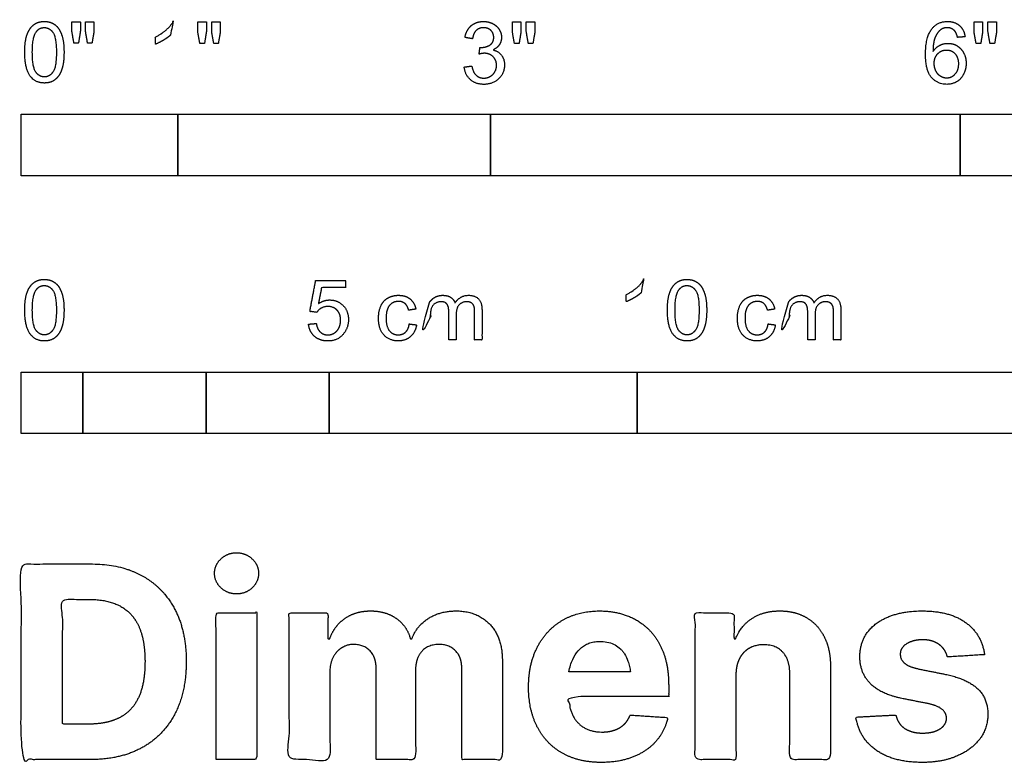
# Model space of a CAD drawing. Units: feet. Extents: x 0 to 1.15, y -0.48 to 0.36.
# Drawn here: x 0 to 0.52, y -0.48 to -0.09 of the extents above; entities that cross this region are included whole.
import ezdxf

# ---------------------------------------------------------------- set-up
doc = ezdxf.new("R2010")
doc.units = ezdxf.units.FT
doc.header["$MEASUREMENT"] = 0
doc.layers.add('2D$N-SYMB', color=7, linetype='Continuous', true_color=0x800040)
doc.layers.add('2D$X-DIMENSIONS.COM', color=7, linetype='Continuous', true_color=0x800080)

msp = doc.modelspace()

# ---------------------------------------------------------------- linework, layer by layer
at = {"layer": '2D$N-SYMB'}
for points in [[(0, -0.17017), (0, -0.13736), (0.08333, -0.13736), (0.08333, -0.17017)], [(0.08333, -0.17017), (0.08333, -0.13736), (0.25, -0.13736), (0.25, -0.17017)], [(0.25, -0.17017), (0.25, -0.13736), (0.5, -0.13736), (0.5, -0.17017)], [(0.5, -0.17017), (0.5, -0.13736), (1, -0.13736), (1, -0.17017)], [(0, -0.30753), (0, -0.27472), (0.03281, -0.27472), (0.03281, -0.30753)], [(0.03281, -0.30753), (0.03281, -0.27472), (0.09843, -0.27472), (0.09843, -0.30753)], [(0.09843, -0.30753), (0.09843, -0.27472), (0.16404, -0.27472), (0.16404, -0.30753)], [(0.16404, -0.30753), (0.16404, -0.27472), (0.32808, -0.27472), (0.32808, -0.30753)], [(0.32808, -0.30753), (0.32808, -0.27472), (0.98425, -0.27472), (0.98425, -0.30753)]]:
    msp.add_lwpolyline(points, close=True, dxfattribs=at)
for points, knots in [([(0.00186, -0.10443), (0.00186, -0.11347), (0.00503, -0.11748), (0.00768, -0.12081), (0.01232, -0.12081), (0.01585, -0.12081), (0.01816, -0.11891), (0.02047, -0.11702), (0.02163, -0.11355), (0.02279, -0.11008), (0.02279, -0.10443), (0.02279, -0.09966), (0.02206, -0.09685), (0.02134, -0.09404), (0.02007, -0.09208), (0.0188, -0.09012), (0.01685, -0.08908), (0.01491, -0.08804), (0.01232, -0.08804), (0.00882, -0.08804), (0.00651, -0.08992), (0.0042, -0.0918), (0.00303, -0.09527), (0.00186, -0.09874), (0.00186, -0.10443)], [-12, -12, -12, -11, -11, -10, -10, -9, -9, -8, -8, -7, -7, -6, -6, -5, -5, -4, -4, -3, -3, -2, -2, -1, -1, 0, 0, 0]), ([(0.02808, -0.09953), (0.02929, -0.09953), (0.03049, -0.09953), (0.03098, -0.09648), (0.03148, -0.09342), (0.03148, -0.0908), (0.03148, -0.08817), (0.02923, -0.08817), (0.02699, -0.08817), (0.02699, -0.0908), (0.02699, -0.09342), (0.02754, -0.09648), (0.02808, -0.09953)], [-6, -6, -6, -5, -5, -4, -4, -3, -3, -2, -2, -1, -1, 0, 0, 0]), ([(0.03533, -0.09953), (0.03651, -0.09953), (0.03769, -0.09953), (0.03822, -0.09648), (0.03874, -0.09342), (0.03874, -0.0908), (0.03874, -0.08817), (0.0365, -0.08817), (0.03426, -0.08817), (0.03426, -0.0908), (0.03426, -0.09342), (0.03479, -0.09648), (0.03533, -0.09953)], [-6, -6, -6, -5, -5, -4, -4, -3, -3, -2, -2, -1, -1, 0, 0, 0]), ([(0.07948, -0.0953), (0.07948, -0.10813), (0.07948, -0.12096), (0.08149, -0.12096), (0.0835, -0.12096), (0.0835, -0.1045), (0.0835, -0.08804), (0.08221, -0.08804), (0.08091, -0.08804), (0.07986, -0.09016), (0.07733, -0.09242), (0.0748, -0.09468), (0.07143, -0.09627), (0.07143, -0.09821), (0.07143, -0.10016), (0.07331, -0.09946), (0.07566, -0.09808), (0.07802, -0.09669), (0.07948, -0.0953)], [0, 0, 0, 0.025652, 0.025652, 0.029677, 0.029677, 0.062598, 0.062598, 0.065192, 0.065192, 1.065192, 1.065192, 2.065192, 2.065192, 3.065192, 3.065192, 4.065192, 4.065192, 5.065192, 5.065192, 5.065192]), ([(0.09513, -0.09978), (0.09636, -0.09978), (0.09759, -0.09978), (0.0981, -0.09666), (0.0986, -0.09354), (0.0986, -0.09085), (0.0986, -0.08817), (0.09631, -0.08817), (0.09401, -0.08817), (0.09401, -0.09085), (0.09401, -0.09354), (0.09457, -0.09666), (0.09513, -0.09978)], [-6, -6, -6, -5, -5, -4, -4, -3, -3, -2, -2, -1, -1, 0, 0, 0]), ([(0.10254, -0.09978), (0.10374, -0.09978), (0.10495, -0.09978), (0.10549, -0.09666), (0.10602, -0.09354), (0.10602, -0.09085), (0.10602, -0.08817), (0.10373, -0.08817), (0.10144, -0.08817), (0.10144, -0.09085), (0.10144, -0.09354), (0.10199, -0.09666), (0.10254, -0.09978)], [-6, -6, -6, -5, -5, -4, -4, -3, -3, -2, -2, -1, -1, 0, 0, 0]), ([(0.23591, -0.1123), (0.23631, -0.11639), (0.23916, -0.11897), (0.24201, -0.12154), (0.24633, -0.12154), (0.25112, -0.12154), (0.25425, -0.11855), (0.25738, -0.11557), (0.25738, -0.11127), (0.25738, -0.1081), (0.25577, -0.10598), (0.25416, -0.10387), (0.25125, -0.1032), (0.25349, -0.10217), (0.25463, -0.10043), (0.25577, -0.09868), (0.25577, -0.09656), (0.25577, -0.09432), (0.25457, -0.09233), (0.25337, -0.09034), (0.25112, -0.08919), (0.24886, -0.08804), (0.24617, -0.08804), (0.24228, -0.08804), (0.23967, -0.09026), (0.23705, -0.09249), (0.23631, -0.09653), (0.23832, -0.09689), (0.24034, -0.09725), (0.24078, -0.0943), (0.24235, -0.09282), (0.24391, -0.09135), (0.24626, -0.09135), (0.24863, -0.09135), (0.25013, -0.0928), (0.25163, -0.09425), (0.25163, -0.09647), (0.25163, -0.09926), (0.24957, -0.1006), (0.24751, -0.10195), (0.24429, -0.1019), (0.24407, -0.10367), (0.24385, -0.10544), (0.24555, -0.10499), (0.24669, -0.10499), (0.24948, -0.10499), (0.25129, -0.10679), (0.25311, -0.10859), (0.25311, -0.11136), (0.25311, -0.11427), (0.25115, -0.11624), (0.24919, -0.11821), (0.24635, -0.11821), (0.24396, -0.11821), (0.24229, -0.1167), (0.24063, -0.11519), (0.23993, -0.11176), (0.23792, -0.11203), (0.23591, -0.1123)], [-43, -43, -43, -42, -42, -41, -41, -40, -40, -39, -39, -38, -38, -37, -37, -36, -36, -35, -35, -34, -34, -33, -33, -32, -32, -31, -31, -30, -30, -29, -29, -27.833333, -27.833333, -26.666667, -26.666667, -25.5, -25.5, -24.333333, -24.333333, -23.166667, -23.166667, -22, -22, -21, -21, -20, -20, -19, -19, -18, -18, -17, -17, -16, -16, -15, -15, -14, -14, -13, -13, -13]), ([(0.26268, -0.09978), (0.26391, -0.09978), (0.26514, -0.09978), (0.26564, -0.09666), (0.26614, -0.09354), (0.26614, -0.09085), (0.26614, -0.08817), (0.26385, -0.08817), (0.26156, -0.08817), (0.26156, -0.09085), (0.26156, -0.09354), (0.26212, -0.09666), (0.26268, -0.09978)], [-6, -6, -6, -5, -5, -4, -4, -3, -3, -2, -2, -1, -1, 0, 0, 0]), ([(0.27008, -0.09978), (0.27129, -0.09978), (0.2725, -0.09978), (0.27303, -0.09666), (0.27357, -0.09354), (0.27357, -0.09085), (0.27357, -0.08817), (0.27128, -0.08817), (0.26898, -0.08817), (0.26898, -0.09085), (0.26898, -0.09354), (0.26953, -0.09666), (0.27008, -0.09978)], [-6, -6, -6, -5, -5, -4, -4, -3, -3, -2, -2, -1, -1, 0, 0, 0]), ([(0.50263, -0.0962), (0.50214, -0.09237), (0.49967, -0.09021), (0.4972, -0.08804), (0.49333, -0.08804), (0.48814, -0.08804), (0.48508, -0.09179), (0.48157, -0.09611), (0.48157, -0.10561), (0.48157, -0.11411), (0.48474, -0.11781), (0.48792, -0.12152), (0.49295, -0.12152), (0.4959, -0.12152), (0.49823, -0.12011), (0.50055, -0.1187), (0.50188, -0.11605), (0.50321, -0.1134), (0.50321, -0.11031), (0.50321, -0.10561), (0.50039, -0.10265), (0.49756, -0.09969), (0.49353, -0.09969), (0.49123, -0.09969), (0.48913, -0.10076), (0.48702, -0.10183), (0.48557, -0.10405), (0.48561, -0.09913), (0.48671, -0.09647), (0.48781, -0.09381), (0.48971, -0.09242), (0.49116, -0.09135), (0.49308, -0.09135), (0.49548, -0.09135), (0.49711, -0.09307), (0.49809, -0.09414), (0.49863, -0.09651), (0.50063, -0.09636), (0.50263, -0.0962)], [-37, -37, -37, -36, -36, -35, -35, -34, -34, -33, -33, -32, -32, -31, -31, -30, -30, -29, -29, -28, -28, -27, -27, -26, -26, -25, -25, -24, -24, -23, -23, -22, -22, -21, -21, -20, -20, -19, -19, -18, -18, -18]), ([(0.50854, -0.09978), (0.50977, -0.09978), (0.511, -0.09978), (0.5115, -0.09666), (0.512, -0.09354), (0.512, -0.09085), (0.512, -0.08817), (0.50971, -0.08817), (0.50742, -0.08817), (0.50742, -0.09085), (0.50742, -0.09354), (0.50798, -0.09666), (0.50854, -0.09978)], [-6, -6, -6, -5, -5, -4, -4, -3, -3, -2, -2, -1, -1, 0, 0, 0]), ([(0.51594, -0.09978), (0.51715, -0.09978), (0.51836, -0.09978), (0.51889, -0.09666), (0.51943, -0.09354), (0.51943, -0.09085), (0.51943, -0.08817), (0.51714, -0.08817), (0.51484, -0.08817), (0.51484, -0.09085), (0.51484, -0.09354), (0.51539, -0.09666), (0.51594, -0.09978)], [-6, -6, -6, -5, -5, -4, -4, -3, -3, -2, -2, -1, -1, 0, 0, 0]), ([(0.00591, -0.10443), (0.00591, -0.11233), (0.00776, -0.11495), (0.00961, -0.11757), (0.01232, -0.11757), (0.01504, -0.11757), (0.01689, -0.11494), (0.01874, -0.11231), (0.01874, -0.10443), (0.01874, -0.09651), (0.01689, -0.0939), (0.01504, -0.0913), (0.01228, -0.0913), (0.00957, -0.0913), (0.00795, -0.0936), (0.00591, -0.09653), (0.00591, -0.10443)], [0, 0, 0, 1, 1, 2, 2, 3, 3, 4, 4, 5, 5, 6, 6, 7, 7, 8, 8, 8]), ([(0.4862, -0.11033), (0.4862, -0.11241), (0.48708, -0.11431), (0.48796, -0.11621), (0.48955, -0.11721), (0.49114, -0.11821), (0.49288, -0.11821), (0.49543, -0.11821), (0.49727, -0.11615), (0.4991, -0.11409), (0.4991, -0.11056), (0.4991, -0.10716), (0.49729, -0.1052), (0.49548, -0.10324), (0.49273, -0.10324), (0.49, -0.10324), (0.4881, -0.1052), (0.4862, -0.10716), (0.4862, -0.11033)], [0, 0, 0, 1, 1, 2, 2, 3, 3, 4, 4, 5, 5, 6, 6, 7, 7, 8, 8, 9, 9, 9]), ([(0.00186, -0.24179), (0.00186, -0.25083), (0.00503, -0.25484), (0.00768, -0.25817), (0.01232, -0.25817), (0.01585, -0.25817), (0.01816, -0.25627), (0.02047, -0.25438), (0.02163, -0.25091), (0.02279, -0.24744), (0.02279, -0.24179), (0.02279, -0.23702), (0.02206, -0.23421), (0.02134, -0.2314), (0.02007, -0.22944), (0.0188, -0.22748), (0.01685, -0.22644), (0.01491, -0.2254), (0.01232, -0.2254), (0.00882, -0.2254), (0.00651, -0.22728), (0.0042, -0.22916), (0.00303, -0.23263), (0.00186, -0.2361), (0.00186, -0.24179)], [-12, -12, -12, -11, -11, -10, -10, -9, -9, -8, -8, -7, -7, -6, -6, -5, -5, -4, -4, -3, -3, -2, -2, -1, -1, 0, 0, 0]), ([(0.33009, -0.23251), (0.33009, -0.24507), (0.33009, -0.25762), (0.33206, -0.25762), (0.33403, -0.25762), (0.33403, -0.24151), (0.33403, -0.2254), (0.33276, -0.2254), (0.33149, -0.2254), (0.33046, -0.22748), (0.32799, -0.22969), (0.32552, -0.2319), (0.32221, -0.23345), (0.32221, -0.23536), (0.32221, -0.23726), (0.32405, -0.23658), (0.32636, -0.23523), (0.32867, -0.23387), (0.33009, -0.23251)], [0, 0, 0, 0.025106, 0.025106, 0.029046, 0.029046, 0.061266, 0.061266, 0.063805, 0.063805, 1.063805, 1.063805, 2.063805, 2.063805, 3.063805, 3.063805, 4.063805, 4.063805, 5.063805, 5.063805, 5.063805]), ([(0.34412, -0.24179), (0.34412, -0.25083), (0.3473, -0.25484), (0.34995, -0.25817), (0.35459, -0.25817), (0.35811, -0.25817), (0.36042, -0.25627), (0.36273, -0.25438), (0.36389, -0.25091), (0.36505, -0.24744), (0.36505, -0.24179), (0.36505, -0.23702), (0.36433, -0.23421), (0.3636, -0.2314), (0.36233, -0.22944), (0.36106, -0.22748), (0.35912, -0.22644), (0.35717, -0.2254), (0.35459, -0.2254), (0.35108, -0.2254), (0.34877, -0.22728), (0.34647, -0.22916), (0.34529, -0.23263), (0.34412, -0.2361), (0.34412, -0.24179)], [-12, -12, -12, -11, -11, -10, -10, -9, -9, -8, -8, -7, -7, -6, -6, -5, -5, -4, -4, -3, -3, -2, -2, -1, -1, 0, 0, 0]), ([(0.00591, -0.24179), (0.00591, -0.24969), (0.00776, -0.25231), (0.00961, -0.25493), (0.01232, -0.25493), (0.01504, -0.25493), (0.01689, -0.2523), (0.01874, -0.24967), (0.01874, -0.24179), (0.01874, -0.23387), (0.01689, -0.23126), (0.01504, -0.22866), (0.01228, -0.22866), (0.00957, -0.22866), (0.00795, -0.23096), (0.00591, -0.23389), (0.00591, -0.24179)], [0, 0, 0, 1, 1, 2, 2, 3, 3, 4, 4, 5, 5, 6, 6, 7, 7, 8, 8, 8]), ([(0.153, -0.24921), (0.15339, -0.25326), (0.15616, -0.25571), (0.15893, -0.25817), (0.16331, -0.25817), (0.16865, -0.25817), (0.17173, -0.25427), (0.17427, -0.2511), (0.17427, -0.24674), (0.17427, -0.24217), (0.17138, -0.23925), (0.16849, -0.23634), (0.16429, -0.23634), (0.16112, -0.23634), (0.15823, -0.23836), (0.15909, -0.23404), (0.15996, -0.22973), (0.16636, -0.22973), (0.17276, -0.22973), (0.17276, -0.22785), (0.17276, -0.22597), (0.16478, -0.22597), (0.15681, -0.22597), (0.15525, -0.23421), (0.1537, -0.24245), (0.15555, -0.24269), (0.1574, -0.24293), (0.15827, -0.24155), (0.1598, -0.24069), (0.16134, -0.23982), (0.16324, -0.23982), (0.1663, -0.23982), (0.1682, -0.24177), (0.17009, -0.24372), (0.17009, -0.24709), (0.17009, -0.25064), (0.16812, -0.25278), (0.16615, -0.25493), (0.16331, -0.25493), (0.16094, -0.25493), (0.15927, -0.2534), (0.15759, -0.25188), (0.15713, -0.24886), (0.15506, -0.24904), (0.153, -0.24921)], [-29, -29, -29, -28, -28, -27, -27, -26, -26, -25, -25, -24, -24, -23, -23, -22, -22, -21, -21, -20, -20, -19, -19, -18, -18, -17, -17, -16, -16, -15, -15, -14, -14, -13, -13, -12, -12, -11, -11, -10, -10, -9, -9, -8, -8, -7, -7, -7]), ([(0.34817, -0.24179), (0.34817, -0.24969), (0.35002, -0.25231), (0.35187, -0.25493), (0.35459, -0.25493), (0.3573, -0.25493), (0.35915, -0.2523), (0.361, -0.24967), (0.361, -0.24179), (0.361, -0.23387), (0.35915, -0.23126), (0.3573, -0.22866), (0.35454, -0.22866), (0.35183, -0.22866), (0.35021, -0.23096), (0.34817, -0.23389), (0.34817, -0.24179)], [0, 0, 0, 1, 1, 2, 2, 3, 3, 4, 4, 5, 5, 6, 6, 7, 7, 8, 8, 8]), ([(0.20665, -0.2491), (0.20623, -0.25206), (0.20468, -0.25348), (0.20312, -0.2549), (0.2008, -0.2549), (0.19791, -0.2549), (0.19612, -0.25278), (0.19432, -0.25066), (0.19432, -0.24597), (0.19432, -0.24136), (0.19618, -0.23922), (0.19804, -0.23709), (0.20102, -0.23709), (0.20299, -0.23709), (0.20438, -0.23827), (0.20577, -0.23945), (0.20632, -0.24179), (0.20823, -0.2415), (0.21015, -0.2412), (0.20947, -0.23768), (0.20706, -0.23576), (0.20465, -0.23385), (0.20087, -0.23385), (0.19787, -0.23385), (0.19532, -0.23526), (0.19277, -0.23667), (0.19152, -0.23949), (0.19027, -0.24232), (0.19027, -0.24608), (0.19027, -0.25191), (0.19317, -0.25502), (0.19607, -0.25814), (0.20084, -0.25814), (0.20465, -0.25814), (0.20727, -0.25588), (0.20988, -0.25361), (0.21052, -0.24961), (0.20858, -0.24936), (0.20665, -0.2491)], [-27, -27, -27, -26, -26, -25, -25, -24, -24, -23, -23, -22, -22, -21, -21, -20, -20, -19, -19, -18, -18, -17, -17, -16, -16, -15, -15, -14, -14, -13, -13, -12, -12, -11, -11, -10, -10, -9, -9, -8, -8, -8]), ([(0.21741, -0.23763), (0.21741, -0.236), (0.21741, -0.23437), (0.21565, -0.23437), (0.21389, -0.23437), (0.21389, -0.246), (0.21389, -0.25762), (0.21586, -0.25762), (0.21783, -0.25762), (0.21783, -0.25159), (0.21783, -0.24556), (0.21783, -0.24238), (0.21846, -0.2407), (0.2191, -0.23901), (0.22051, -0.23814), (0.22192, -0.23726), (0.22359, -0.23726), (0.22578, -0.23726), (0.22674, -0.23858), (0.2277, -0.23989), (0.2277, -0.24252), (0.2277, -0.25007), (0.2277, -0.25762), (0.22967, -0.25762), (0.23164, -0.25762), (0.23164, -0.25087), (0.23164, -0.24411), (0.23164, -0.24052), (0.23326, -0.23889), (0.23488, -0.23726), (0.23733, -0.23726), (0.23869, -0.23726), (0.2397, -0.2379), (0.2407, -0.23853), (0.24109, -0.23957), (0.24147, -0.24061), (0.24147, -0.24298), (0.24147, -0.2503), (0.24147, -0.25762), (0.24343, -0.25762), (0.24539, -0.25762), (0.24539, -0.24964), (0.24539, -0.24166), (0.24539, -0.23768), (0.24353, -0.23576), (0.24167, -0.23385), (0.23821, -0.23385), (0.23379, -0.23385), (0.23103, -0.23792), (0.23035, -0.23599), (0.2287, -0.23492), (0.22705, -0.23385), (0.22446, -0.23385), (0.22214, -0.23385), (0.22033, -0.23489), (0.21851, -0.23593), (0.21741, -0.23763)], [0, 0, 0, 0.003261, 0.003261, 0.006785, 0.006785, 0.030031, 0.030031, 0.033971, 0.033971, 0.046031, 0.046031, 1.046031, 1.046031, 2.046031, 2.046031, 3.046031, 3.046031, 4.046031, 4.046031, 5.046031, 5.046031, 6.046031, 6.046031, 7.046031, 7.046031, 8.046031, 8.046031, 9.046031, 9.046031, 10.046031, 10.046031, 11.046031, 11.046031, 12.046031, 12.046031, 13.046031, 13.046031, 14.046031, 14.046031, 15.046031, 15.046031, 16.046031, 16.046031, 17.046031, 17.046031, 18.046031, 18.046031, 19.046031, 19.046031, 20.046031, 20.046031, 21.046031, 21.046031, 22.046031, 22.046031, 23.046031, 23.046031, 23.046031]), ([(0.39777, -0.2491), (0.39736, -0.25206), (0.3958, -0.25348), (0.39425, -0.2549), (0.39193, -0.2549), (0.38904, -0.2549), (0.38724, -0.25278), (0.38545, -0.25066), (0.38545, -0.24597), (0.38545, -0.24136), (0.38731, -0.23922), (0.38917, -0.23709), (0.39215, -0.23709), (0.39412, -0.23709), (0.39551, -0.23827), (0.3969, -0.23945), (0.39744, -0.24179), (0.39936, -0.2415), (0.40127, -0.2412), (0.4006, -0.23768), (0.39819, -0.23576), (0.39578, -0.23385), (0.39199, -0.23385), (0.38899, -0.23385), (0.38644, -0.23526), (0.38389, -0.23667), (0.38265, -0.23949), (0.3814, -0.24232), (0.3814, -0.24608), (0.3814, -0.25191), (0.3843, -0.25502), (0.3872, -0.25814), (0.39197, -0.25814), (0.39578, -0.25814), (0.3984, -0.25588), (0.40101, -0.25361), (0.40165, -0.24961), (0.39971, -0.24936), (0.39777, -0.2491)], [-27, -27, -27, -26, -26, -25, -25, -24, -24, -23, -23, -22, -22, -21, -21, -20, -20, -19, -19, -18, -18, -17, -17, -16, -16, -15, -15, -14, -14, -13, -13, -12, -12, -11, -11, -10, -10, -9, -9, -8, -8, -8]), ([(0.40854, -0.23763), (0.40854, -0.236), (0.40854, -0.23437), (0.40678, -0.23437), (0.40502, -0.23437), (0.40502, -0.246), (0.40502, -0.25762), (0.40699, -0.25762), (0.40896, -0.25762), (0.40896, -0.25159), (0.40896, -0.24556), (0.40896, -0.24238), (0.40959, -0.2407), (0.41023, -0.23901), (0.41164, -0.23814), (0.41305, -0.23726), (0.41471, -0.23726), (0.4169, -0.23726), (0.41787, -0.23858), (0.41883, -0.23989), (0.41883, -0.24252), (0.41883, -0.25007), (0.41883, -0.25762), (0.4208, -0.25762), (0.42277, -0.25762), (0.42277, -0.25087), (0.42277, -0.24411), (0.42277, -0.24052), (0.42439, -0.23889), (0.42601, -0.23726), (0.42846, -0.23726), (0.42982, -0.23726), (0.43082, -0.2379), (0.43183, -0.23853), (0.43221, -0.23957), (0.4326, -0.24061), (0.4326, -0.24298), (0.4326, -0.2503), (0.4326, -0.25762), (0.43456, -0.25762), (0.43651, -0.25762), (0.43651, -0.24964), (0.43651, -0.24166), (0.43651, -0.23768), (0.43465, -0.23576), (0.43279, -0.23385), (0.42933, -0.23385), (0.42491, -0.23385), (0.42216, -0.23792), (0.42148, -0.23599), (0.41982, -0.23492), (0.41817, -0.23385), (0.41559, -0.23385), (0.41327, -0.23385), (0.41145, -0.23489), (0.40964, -0.23593), (0.40854, -0.23763)], [0, 0, 0, 0.003261, 0.003261, 0.006785, 0.006785, 0.030031, 0.030031, 0.033971, 0.033971, 0.046031, 0.046031, 1.046031, 1.046031, 2.046031, 2.046031, 3.046031, 3.046031, 4.046031, 4.046031, 5.046031, 5.046031, 6.046031, 6.046031, 7.046031, 7.046031, 8.046031, 8.046031, 9.046031, 9.046031, 10.046031, 10.046031, 11.046031, 11.046031, 12.046031, 12.046031, 13.046031, 13.046031, 14.046031, 14.046031, 15.046031, 15.046031, 16.046031, 16.046031, 17.046031, 17.046031, 18.046031, 18.046031, 19.046031, 19.046031, 20.046031, 20.046031, 21.046031, 21.046031, 22.046031, 22.046031, 23.046031, 23.046031, 23.046031])]:
    msp.add_open_spline(points, degree=2, knots=knots, dxfattribs=at)
at = {"layer": '2D$X-DIMENSIONS.COM'}
for points, degree, knots in [([(0.1147, -0.39287), (0.11953, -0.39287), (0.12296, -0.38964), (0.12639, -0.38641), (0.12639, -0.38188), (0.12639, -0.37741), (0.12296, -0.37418), (0.11953, -0.37095), (0.11464, -0.37095), (0.10986, -0.37095), (0.1064, -0.37418), (0.10295, -0.37741), (0.10295, -0.38188), (0.10295, -0.38641), (0.1064, -0.38964), (0.10986, -0.39287), (0.1147, -0.39287)], 2, [-8, -8, -8, -7, -7, -6, -6, -5, -5, -4, -4, -3, -3, -2, -2, -1, -1, 0, 0, 0]), ([(0.03693, -0.48106), (0.0528, -0.48106), (0.06421, -0.47481), (0.07563, -0.46855), (0.08176, -0.45685), (0.08789, -0.44515), (0.08789, -0.42888), (0.08789, -0.41265), (0.08176, -0.40101), (0.07563, -0.38936), (0.06429, -0.38313), (0.05295, -0.3769), (0.03723, -0.3769), (0.01862, -0.3769), (0, -0.3769), (0, -0.42898), (0, -0.48106), (0.01846, -0.48106), (0.03693, -0.48106)], 2, [-15, -15, -15, -14, -14, -13, -13, -12, -12, -11, -11, -10, -10, -9, -9, -8, -8, -7, -7, -6, -6, -6]), ([(0.03601, -0.46219), (0.04578, -0.46219), (0.05246, -0.45871), (0.05915, -0.45523), (0.06254, -0.44788), (0.06592, -0.44053), (0.06592, -0.42888), (0.06592, -0.41733), (0.06254, -0.41001), (0.05915, -0.40268), (0.05249, -0.39923), (0.04583, -0.39577), (0.03606, -0.39577), (0.02904, -0.39577), (0.02202, -0.39577), (0.02202, -0.42898), (0.02202, -0.46219), (0.02902, -0.46219), (0.03601, -0.46219)], 2, [-7.813477, -7.813477, -7.813477, -6.813477, -6.813477, -5.813477, -5.813477, -4.813477, -4.813477, -3.813477, -3.813477, -2.813477, -2.813477, -1.813477, -1.813477, -1.543945, -1.543945, -0.268555, -0.268555, 0, 0, 0]), ([(0.10376, -0.48106), (0.11459, -0.48106), (0.12543, -0.48106), (0.12543, -0.442), (0.12543, -0.40294), (0.11459, -0.40294), (0.10376, -0.40294), (0.10376, -0.442), (0.10376, -0.48106)], 2, [-4, -4, -4, -3, -3, -2, -2, -1, -1, 0, 0, 0]), ([(0.16429, -0.41672), (0.16383, -0.41672), (0.16337, -0.41672), (0.16337, -0.40983), (0.16337, -0.40294), (0.15305, -0.40294), (0.14272, -0.40294), (0.14272, -0.442), (0.14272, -0.48106), (0.15355, -0.48106), (0.16439, -0.48106), (0.16439, -0.45762), (0.16439, -0.43417), (0.16439, -0.42984), (0.16607, -0.42662), (0.16774, -0.42339), (0.17062, -0.42158), (0.17349, -0.41977), (0.1771, -0.41977), (0.18244, -0.41977), (0.18572, -0.42318), (0.18901, -0.42659), (0.18901, -0.43234), (0.18901, -0.4567), (0.18901, -0.48106), (0.19951, -0.48106), (0.21001, -0.48106), (0.21001, -0.45721), (0.21001, -0.43335), (0.21001, -0.42725), (0.21332, -0.42351), (0.21662, -0.41977), (0.22252, -0.41977), (0.22771, -0.41977), (0.23117, -0.42303), (0.23463, -0.42628), (0.23463, -0.43279), (0.23463, -0.45693), (0.23463, -0.48106), (0.24544, -0.48106), (0.25625, -0.48106), (0.25625, -0.45479), (0.25625, -0.42852), (0.25625, -0.41581), (0.2494, -0.40886), (0.24256, -0.40192), (0.23163, -0.40192), (0.22303, -0.40192), (0.21675, -0.40596), (0.21047, -0.41001), (0.20808, -0.41672), (0.20767, -0.41672), (0.20727, -0.41672), (0.20538, -0.40991), (0.19974, -0.40591), (0.19409, -0.40192), (0.18606, -0.40192), (0.17812, -0.40192), (0.17242, -0.40589), (0.16673, -0.40986), (0.16429, -0.41672)], 2, [0, 0, 0, 0.017578, 0.017578, 0.282227, 0.282227, 0.678711, 0.678711, 2.178711, 2.178711, 2.594727, 2.594727, 3.495117, 3.495117, 4.495117, 4.495117, 5.495117, 5.495117, 6.495117, 6.495117, 7.495117, 7.495117, 8.495117, 8.495117, 9.495117, 9.495117, 10.495117, 10.495117, 11.495117, 11.495117, 12.495117, 12.495117, 13.495117, 13.495117, 14.495117, 14.495117, 15.495117, 15.495117, 16.495117, 16.495117, 17.495117, 17.495117, 18.495117, 18.495117, 19.495117, 19.495117, 20.495117, 20.495117, 21.495117, 21.495117, 22.495117, 22.495117, 23.495117, 23.495117, 24.495117, 24.495117, 25.495117, 25.495117, 26.495117, 26.495117, 27.495117, 27.495117, 27.495117]), ([(0.30894, -0.48259), (0.3186, -0.48259), (0.326, -0.47961), (0.3334, -0.47664), (0.33811, -0.47127), (0.34281, -0.46591), (0.34434, -0.45868), (0.33432, -0.45802), (0.3243, -0.45736), (0.32318, -0.46031), (0.32104, -0.46235), (0.31891, -0.46438), (0.31591, -0.4654), (0.31291, -0.46642), (0.3093, -0.46642), (0.30385, -0.46642), (0.29989, -0.46413), (0.29592, -0.46184), (0.29376, -0.45762), (0.2916, -0.45339), (0.2916, -0.44755), (0.3182, -0.44755), (0.3448, -0.44755), (0.3448, -0.44457), (0.3448, -0.44159), (0.3448, -0.43163), (0.342, -0.42417), (0.3392, -0.41672), (0.33419, -0.41179), (0.32918, -0.40685), (0.32249, -0.40439), (0.31581, -0.40192), (0.30807, -0.40192), (0.29658, -0.40192), (0.28806, -0.40701), (0.27954, -0.41209), (0.27486, -0.4212), (0.27018, -0.4303), (0.27018, -0.44236), (0.27018, -0.45472), (0.27486, -0.46374), (0.27954, -0.47277), (0.28821, -0.47768), (0.29689, -0.48259), (0.30894, -0.48259)], 2, [-3, -3, -3, -1.999602, -1.999602, -0.999203, -0.999203, 0.001195, 0.001195, 1.001594, 1.001594, 2.001992, 2.001992, 3.00239, 3.00239, 4.002789, 4.002789, 5.003187, 5.003187, 6.003586, 6.003586, 7.003984, 7.003984, 7.810461, 7.810461, 8.810461, 8.810461, 9.810461, 9.810461, 10.810461, 10.810461, 11.810461, 11.810461, 12.810461, 12.810461, 13.810461, 13.810461, 14.810461, 14.810461, 15.810461, 15.810461, 16.810461, 16.810461, 17.810461, 17.810461, 18.810461, 18.810461, 18.810461]), ([(0.38061, -0.4359), (0.38066, -0.43086), (0.38251, -0.42728), (0.38437, -0.42369), (0.3877, -0.42181), (0.39103, -0.41993), (0.39541, -0.41993), (0.40192, -0.41993), (0.40563, -0.42397), (0.40934, -0.42801), (0.40929, -0.43519), (0.40929, -0.45812), (0.40929, -0.48106), (0.42013, -0.48106), (0.43096, -0.48106), (0.43096, -0.45619), (0.43096, -0.43132), (0.43096, -0.42222), (0.4276, -0.41563), (0.42425, -0.40904), (0.41819, -0.40548), (0.41214, -0.40192), (0.404, -0.40192), (0.3953, -0.40192), (0.3892, -0.40591), (0.3831, -0.40991), (0.3805, -0.41672), (0.38005, -0.41672), (0.37959, -0.41672), (0.37959, -0.40983), (0.37959, -0.40294), (0.36926, -0.40294), (0.35894, -0.40294), (0.35894, -0.442), (0.35894, -0.48106), (0.36977, -0.48106), (0.38061, -0.48106), (0.38061, -0.45848), (0.38061, -0.4359)], 2, [-32, -32, -32, -31, -31, -30, -30, -29, -29, -28, -28, -27, -27, -26, -26, -25, -25, -24, -24, -23, -23, -22, -22, -21, -21, -20, -20, -19, -19, -18, -18, -17, -17, -16, -16, -15, -15, -14, -14, -13, -13, -13]), ([(0.513, -0.42522), (0.51158, -0.41443), (0.50306, -0.40818), (0.49454, -0.40192), (0.47974, -0.40192), (0.46972, -0.40192), (0.46227, -0.40487), (0.45481, -0.40782), (0.45072, -0.41326), (0.44662, -0.41871), (0.44662, -0.42623), (0.44662, -0.43498), (0.45219, -0.44063), (0.45776, -0.44627), (0.46921, -0.44856), (0.47597, -0.44991), (0.48274, -0.45126), (0.48782, -0.45228), (0.49026, -0.45418), (0.49271, -0.45609), (0.49276, -0.45904), (0.49271, -0.46255), (0.48922, -0.46476), (0.48574, -0.46697), (0.48004, -0.46697), (0.47424, -0.46697), (0.47053, -0.46451), (0.46682, -0.46204), (0.46585, -0.45731), (0.4552, -0.45787), (0.44454, -0.45843), (0.44612, -0.46962), (0.4553, -0.4761), (0.46448, -0.48259), (0.47999, -0.48259), (0.49016, -0.48259), (0.49797, -0.47936), (0.50578, -0.47613), (0.51028, -0.47033), (0.51478, -0.46453), (0.51478, -0.45685), (0.51478, -0.44841), (0.50919, -0.44322), (0.50359, -0.43803), (0.4922, -0.43569), (0.48513, -0.43427), (0.47806, -0.43285), (0.47262, -0.43168), (0.47038, -0.42974), (0.46814, -0.42781), (0.46814, -0.42501), (0.46814, -0.4215), (0.4716, -0.41939), (0.47506, -0.41728), (0.48009, -0.41728), (0.48386, -0.41728), (0.48658, -0.41853), (0.4893, -0.41977), (0.49098, -0.42183), (0.49266, -0.42389), (0.49316, -0.42644), (0.50308, -0.42583), (0.513, -0.42522)], 2, [-45, -45, -45, -44, -44, -43, -43, -42, -42, -41, -41, -40, -40, -39, -39, -38, -38, -37, -37, -36, -36, -35, -35, -34, -34, -33, -33, -32, -32, -31, -31, -30, -30, -29, -29, -28, -28, -27, -27, -26, -26, -25, -25, -24, -24, -23, -23, -22, -22, -21, -21, -20, -20, -19, -19, -18, -18, -17, -17, -16, -16, -15, -15, -14, -14, -14]), ([(0.29168, -0.43436), (0.30261, -0.43436), (0.31353, -0.43436), (0.32445, -0.43436), (0.32433, -0.43341), (0.324, -0.43146), (0.32305, -0.42821), (0.3218, -0.42544), (0.3203, -0.42337), (0.31871, -0.42161), (0.31627, -0.41984), (0.31278, -0.41851), (0.30914, -0.41804), (0.30577, -0.41823), (0.30296, -0.41884), (0.30055, -0.41988), (0.29844, -0.42131), (0.29592, -0.42369), (0.2939, -0.42694), (0.29242, -0.43086), (0.29189, -0.43315), (0.29168, -0.43436)], 3, [3.537974, 3.537974, 3.537974, 3.537974, 3.871399, 3.871399, 3.871399, 3.936638, 4.007174, 4.106873, 4.150328, 4.195172, 4.28414, 4.383634, 4.49492, 4.585472, 4.661678, 4.72997, 4.79585, 4.860411, 4.993083, 5.070262, 5.154608, 5.154608, 5.154608, 5.154608])]:
    msp.add_open_spline(points, degree=degree, knots=knots, dxfattribs=at)

doc.saveas('drawing.dxf')
